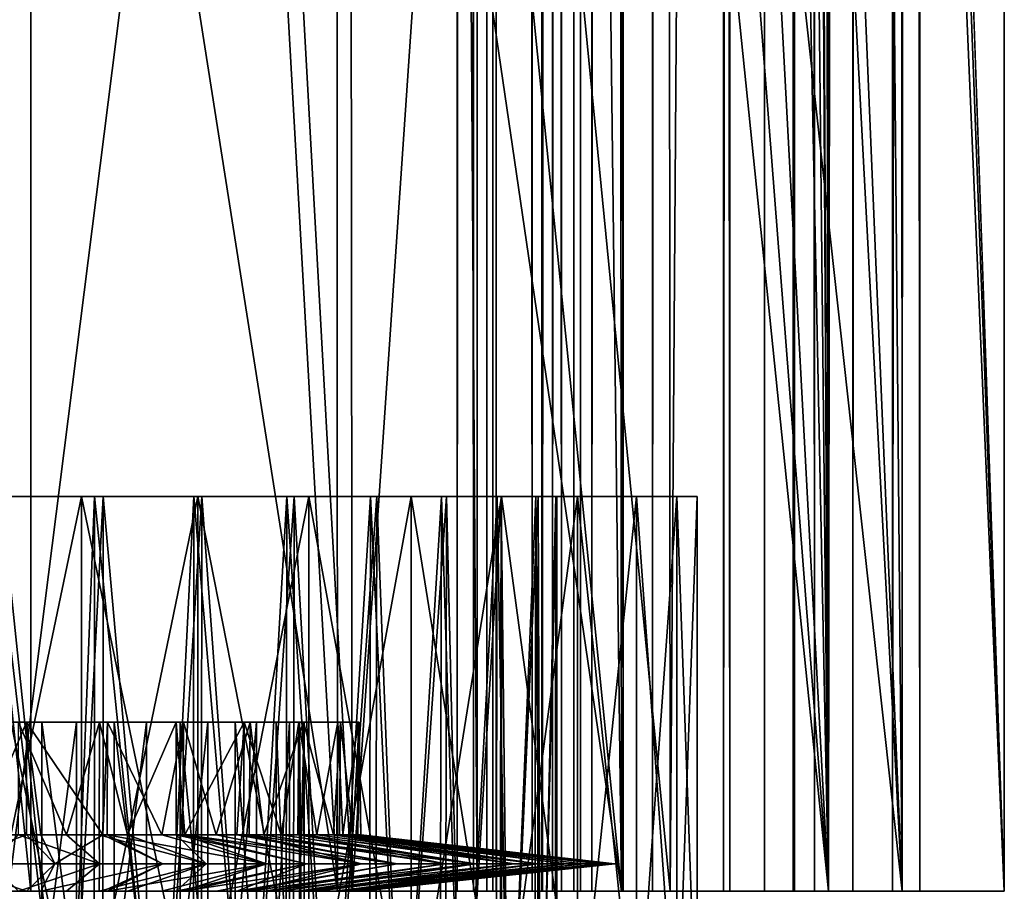
# Model space of a CAD drawing. Extents: x -261 to 79, y -1210 to 797.
# Drawn here: x -116 to -99, y -1200 to -1184 of the extents above; entities that cross this region are included whole.
import ezdxf

# ---------------------------------------------------------------- set-up
doc = ezdxf.new("R2010")
doc.units = 0
doc.header["$MEASUREMENT"] = 0

msp = doc.modelspace()

# ---------------------------------------------------------------- linework, layer by layer
for points in [[(-107.864624, -1199.740967, -1.736103), (-107.864624, 794.258911, -1.736103), (-121.347557, 794.258911, -14.186799)], [(-107.864624, -1199.740967, -1.736103), (-121.347557, 794.258911, -14.186799), (-121.347557, -1199.740967, -14.186799)], [(-120.48671, -1199.740967, -15.415194), (-120.48671, 794.258911, -15.415194), (-106.708534, 794.258911, -2.691854)], [(-120.48671, -1199.740967, -15.415194), (-106.708534, 794.258911, -2.691854), (-106.708534, -1199.740967, -2.691854)], [(-107.933159, -1199.740967, 3.649037), (-107.933159, 794.258911, 3.649037), (-108.219276, 794.258911, 1.762116)], [(-107.933159, -1199.740967, 3.649037), (-108.219276, 794.258911, 1.762116), (-108.219276, -1199.740967, 1.762116)], [(-108.219276, -1199.740967, 1.762116), (-108.219276, 794.258911, 1.762116), (-107.697601, 794.258911, -0.07369)], [(-108.219276, -1199.740967, 1.762116), (-107.697601, 794.258911, -0.07369), (-107.697601, -1199.740967, -0.07369)], [(-106.890717, -1199.740967, 5.247675), (-106.890717, 794.258911, 5.247675), (-107.933159, 794.258911, 3.649037)], [(-106.890717, -1199.740967, 5.247675), (-107.933159, 794.258911, 3.649037), (-107.933159, -1199.740967, 3.649037)], [(-107.586395, -1199.740967, -1.219374), (-107.586395, 794.258911, -1.219374), (-107.864624, 794.258911, -1.736103)], [(-107.586395, -1199.740967, -1.219374), (-107.864624, 794.258911, -1.736103), (-107.864624, -1199.740967, -1.736103)], [(-107.697601, -1199.740967, -0.07369), (-107.697601, 794.258911, -0.07369), (-107.527733, 794.258911, -0.635441)], [(-107.697601, -1199.740967, -0.07369), (-107.527733, 794.258911, -0.635441), (-107.527733, -1199.740967, -0.635441)], [(-107.527733, -1199.740967, -0.635441), (-107.527733, 794.258911, -0.635441), (-107.586395, 794.258911, -1.219374)], [(-107.527733, -1199.740967, -0.635441), (-107.586395, 794.258911, -1.219374), (-107.586395, -1199.740967, -1.219374)], [(-105.279449, -1199.740967, 6.270486), (-105.279449, 794.258911, 6.270486), (-106.890717, 794.258911, 5.247675)], [(-105.279449, -1199.740967, 6.270486), (-106.890717, 794.258911, 5.247675), (-106.890717, -1199.740967, 5.247675)], [(-106.374489, -1199.740967, 0.632971), (-106.374489, 794.258911, 0.632971), (-106.722275, 794.258911, 1.856842)], [(-106.374489, -1199.740967, 0.632971), (-106.722275, 794.258911, 1.856842), (-106.722275, -1199.740967, 1.856842)], [(-106.722275, -1199.740967, 1.856842), (-106.722275, 794.258911, 1.856842), (-106.531525, 794.258911, 3.114789)], [(-106.722275, -1199.740967, 1.856842), (-106.531525, 794.258911, 3.114789), (-106.531525, -1199.740967, 3.114789)], [(-106.708534, -1199.740967, -2.691854), (-106.708534, 794.258911, -2.691854), (-106.152084, 794.258911, -1.658395)], [(-106.708534, -1199.740967, -2.691854), (-106.152084, 794.258911, -1.658395), (-106.152084, -1199.740967, -1.658395)], [(-106.531525, -1199.740967, 3.114789), (-106.531525, 794.258911, 3.114789), (-105.836563, 794.258911, 4.180547)], [(-106.531525, -1199.740967, 3.114789), (-105.836563, 794.258911, 4.180547), (-105.836563, -1199.740967, 4.180547)], [(-106.034744, -1199.740967, -0.49053), (-106.034744, 794.258911, -0.49053), (-106.374489, 794.258911, 0.632971)], [(-106.034744, -1199.740967, -0.49053), (-106.374489, 794.258911, 0.632971), (-106.374489, -1199.740967, 0.632971)], [(-106.152084, -1199.740967, -1.658395), (-106.152084, 794.258911, -1.658395), (-106.034744, 794.258911, -0.49053)], [(-106.152084, -1199.740967, -1.658395), (-106.034744, 794.258911, -0.49053), (-106.034744, -1199.740967, -0.49053)], [(-105.836563, -1199.740967, 4.180547), (-105.836563, 794.258911, 4.180547), (-104.76239, 794.258911, 4.862422)], [(-105.836563, -1199.740967, 4.180547), (-104.76239, 794.258911, 4.862422), (-104.76239, -1199.740967, 4.862422)], [(-103.389168, -1199.740967, 6.533499), (-103.389168, 794.258911, 6.533499), (-105.279449, 794.258911, 6.270486)], [(-103.389168, -1199.740967, 6.533499), (-105.279449, 794.258911, 6.270486), (-105.279449, -1199.740967, 6.270486)], [(-104.76239, -1199.740967, 4.862422), (-104.76239, 794.258911, 4.862422), (-103.502197, 794.258911, 5.037764)], [(-104.76239, -1199.740967, 4.862422), (-103.502197, 794.258911, 5.037764), (-103.502197, -1199.740967, 5.037764)], [(-103.502197, -1199.740967, 5.037764), (-103.502197, 794.258911, 5.037764), (-102.270226, 794.258911, 5.202905)], [(-103.502197, -1199.740967, 5.037764), (-102.270226, 794.258911, 5.202905), (-102.270226, -1199.740967, 5.202905)], [(-102.773186, -1199.740967, 6.61607), (-102.773186, 794.258911, 6.61607), (-103.389168, 794.258911, 6.533499)], [(-102.773186, -1199.740967, 6.61607), (-103.389168, 794.258911, 6.533499), (-103.389168, -1199.740967, 6.533499)], [(-102.243538, -1199.740967, 6.941238), (-102.243538, 794.258911, 6.941238), (-102.773186, 794.258911, 6.61607)], [(-102.243538, -1199.740967, 6.941238), (-102.773186, 794.258911, 6.61607), (-102.773186, -1199.740967, 6.61607)], [(-102.270226, -1199.740967, 5.202905), (-102.270226, 794.258911, 5.202905), (-101.210938, 794.258911, 5.853242)], [(-102.270226, -1199.740967, 5.202905), (-101.210938, 794.258911, 5.853242), (-101.210938, -1199.740967, 5.853242)], [(-101.891167, -1199.740967, 7.453182), (-101.891167, 794.258911, 7.453182), (-102.243538, 794.258911, 6.941238)], [(-101.891167, -1199.740967, 7.453182), (-102.243538, 794.258911, 6.941238), (-102.243538, -1199.740967, 6.941238)], [(-101.891167, -1199.740967, 7.453182), (-100.022087, -1199.740967, 19.342215), (-101.891167, 794.258911, 7.453182)], [(-101.891167, 794.258911, 7.453182), (-100.022087, -1199.740967, 19.342215), (-100.022087, 794.258911, 19.342215)], [(-101.834877, 748.113892, 24.867245), (-101.638962, 794.258911, 24.537762), (-101.638962, -1199.740967, 24.537762)], [(-101.638962, -1199.740967, 24.537762), (-101.638962, 794.258911, 24.537762), (-100.022087, 794.258911, 19.342215)], [(-101.638962, -1199.740967, 24.537762), (-100.022087, 794.258911, 19.342215), (-100.022087, -1199.740967, 19.342215)], [(-101.210938, -1199.740967, 5.853242), (-101.210938, 794.258911, 5.853242), (-100.506187, 794.258911, 6.87713)], [(-101.210938, -1199.740967, 5.853242), (-100.506187, 794.258911, 6.87713), (-100.506187, -1199.740967, 6.87713)], [(-98.527168, -1199.740967, 19.465517), (-100.506187, -1199.740967, 6.87713), (-98.527168, 794.258911, 19.465517)], [(-98.527168, 794.258911, 19.465517), (-100.506187, -1199.740967, 6.87713), (-100.506187, 794.258911, 6.87713)], [(-98.527168, -1199.740967, 19.465517), (-98.527168, 794.258911, 19.465517), (-100.1483, -1152.954712, 24.942995)], [(-101.638962, -1199.740967, 24.537762), (-102.09481, 746.358521, 25.259506), (-101.834877, 748.113892, 24.867245)], [(-101.638962, -1199.740967, 24.537762), (-102.296486, 744.996521, 25.563864), (-102.09481, 746.358521, 25.259506)], [(-103.408546, 742.324036, 26.914845), (-102.296486, 744.996521, 25.563864), (-101.638962, -1199.740967, 24.537762)], [(-104.67897, 741.188721, 27.916752), (-103.408546, 742.324036, 26.914845), (-101.638962, -1199.740967, 24.537762)], [(-101.868103, -1153.114868, 24.920919), (-104.67897, 741.188721, 27.916752), (-101.638962, -1199.740967, 24.537762)], [(-100.1483, -1152.954712, 24.942995), (-100.150528, -1156.555908, 24.947138), (-98.527168, -1199.740967, 19.465517)], [(-101.868103, -1153.114868, 24.920919), (-101.638962, -1199.740967, 24.537762), (-101.884605, -1156.557373, 24.947351)], [(-101.884605, -1156.557373, 24.947351), (-101.638962, -1199.740967, 24.537762), (-102.084084, -1157.605713, 25.238947)], [(-98.527168, -1199.740967, 19.465517), (-100.150528, -1156.555908, 24.947138), (-100.327301, -1157.602295, 25.247652)], [(-101.638962, -1199.740967, 24.537762), (-102.458191, -1159.571655, 25.785818), (-102.084084, -1157.605713, 25.238947)], [(-100.338066, -1199.740967, 25.284531), (-100.346199, -1157.714233, 25.279781), (-100.692574, -1159.764648, 25.868605)], [(-100.338066, -1199.740967, 25.284531), (-100.327301, -1157.602295, 25.247652), (-100.346199, -1157.714233, 25.279781)], [(-98.527168, -1199.740967, 19.465517), (-100.327301, -1157.602295, 25.247652), (-100.338066, -1199.740967, 25.284531)], [(-101.638962, -1199.740967, 24.537762), (-103.655052, -1162.040894, 27.167606), (-102.458191, -1159.571655, 25.785818)], [(-100.692574, -1159.764648, 25.868605), (-101.89666, -1162.456177, 27.479704), (-100.338066, -1199.740967, 25.284531)], [(-104.508194, -1162.813843, 27.852394), (-103.655052, -1162.040894, 27.167606), (-101.638962, -1199.740967, 24.537762)], [(-101.89666, -1162.456177, 27.479704), (-102.28994, -1162.818848, 27.84247), (-100.338066, -1199.740967, 25.284531)], [(-104.508194, -1162.813843, 27.852394), (-101.638962, -1199.740967, 24.537762), (-105.338165, -1163.565674, 28.518579)], [(-100.338066, -1199.740967, 25.284531), (-102.28994, -1162.818848, 27.84247), (-104.19754, -1164.578003, 29.602051)], [(-105.338165, -1163.565674, 28.518579), (-105.310081, -1199.740967, 28.554092), (-105.745735, -1163.934814, 28.845718)], [(-105.338165, -1163.565674, 28.518579), (-101.638962, -1199.740967, 24.537762), (-105.310081, -1199.740967, 28.554092)], [(-105.310081, -1199.740967, 28.554092), (-108.787483, -1165.057861, 30.256924), (-105.745735, -1163.934814, 28.845718)], [(-119.499771, -1164.106812, 29.036303), (-115.775009, -1199.740967, 30.37253), (-126.307785, -1199.740967, 24.549887)], [(-115.775009, -1165.136108, 30.37253), (-115.775009, -1199.740967, 30.37253), (-119.499771, -1164.106812, 29.036303)], [(-104.449715, -1199.740967, 29.78282), (-104.469246, -1164.671387, 29.746349), (-107.766129, -1165.804932, 31.497311)], [(-104.449715, -1199.740967, 29.78282), (-104.19754, -1164.578003, 29.602051), (-104.469246, -1164.671387, 29.746349)], [(-100.338066, -1199.740967, 25.284531), (-104.19754, -1164.578003, 29.602051), (-104.449715, -1199.740967, 29.78282)], [(-105.310081, -1199.740967, 28.554092), (-110.359314, -1165.220093, 30.507944), (-108.787483, -1165.057861, 30.256924)], [(-110.33979, -1199.740967, 30.630146), (-115.775009, -1199.740967, 30.37253), (-115.775009, -1165.136108, 30.37253)], [(-115.775009, -1165.136108, 30.37253), (-112.268959, -1165.417114, 30.812914), (-110.33979, -1199.740967, 30.630146)], [(-110.33979, -1199.740967, 30.630146), (-112.268959, -1165.417114, 30.812914), (-110.359314, -1165.220093, 30.507944)], [(-110.33979, -1199.740967, 30.630146), (-110.359314, -1165.220093, 30.507944), (-105.310081, -1199.740967, 28.554092)], [(-110.082993, -1199.740967, 32.108002), (-107.766129, -1165.804932, 31.497311), (-110.113289, -1166.023315, 31.951342)], [(-104.449715, -1199.740967, 29.78282), (-107.766129, -1165.804932, 31.497311), (-110.082993, -1199.740967, 32.108002)], [(-116.170441, -1165.968384, 31.819469), (-116.170441, -1199.740967, 31.819469), (-111.937302, -1166.192871, 32.304176)], [(-110.082993, -1199.740967, 32.108002), (-110.113289, -1166.023315, 31.951342), (-111.937302, -1166.192871, 32.304176)], [(-111.937302, -1166.192871, 32.304176), (-116.170441, -1199.740967, 31.819469), (-110.082993, -1199.740967, 32.108002)], [(-116.96711, -1192.741089, 25.354116), (-116.96711, -1202.741089, 25.354116), (-114.875374, -1202.741089, 25.354116)], [(-116.96711, -1192.741089, 25.354116), (-114.875374, -1202.741089, 25.354116), (-114.875374, -1192.741089, 25.354116)], [(-114.875374, -1192.741089, 1.445444), (-114.875374, -1202.741089, 1.445444), (-116.96711, -1202.741089, 1.445444)], [(-114.875374, -1192.741089, 1.445444), (-116.96711, -1202.741089, 1.445444), (-116.96711, -1192.741089, 1.445444)], [(-116.44854, -1192.741089, 22.885136), (-116.96711, -1192.741089, 25.354116), (-114.64389, -1192.741089, 22.813513)], [(-114.64389, -1192.741089, 22.813513), (-116.96711, -1192.741089, 25.354116), (-114.875374, -1192.741089, 25.354116)], [(-116.297974, -1192.741089, 3.907253), (-114.875374, -1192.741089, 1.445444), (-116.96711, -1192.741089, 1.445444)], [(-114.64389, -1192.741089, 22.813513), (-115.093262, -1204.276978, 22.863628), (-116.44854, -1192.741089, 22.885136)], [(-115.093262, -1204.276978, 22.863628), (-116.44854, -1204.276978, 22.86363), (-116.44854, -1192.741089, 22.885136)], [(-114.494698, -1192.741089, 4.007497), (-114.875374, -1192.741089, 1.445444), (-116.297974, -1192.741089, 3.907253)], [(-116.297974, -1192.741089, 3.907253), (-116.297974, -1204.276978, 3.93593), (-115.093262, -1204.276978, 3.93593)], [(-116.297974, -1192.741089, 3.907253), (-115.093262, -1204.276978, 3.93593), (-114.494698, -1192.741089, 4.007497)], [(-115.093262, -1204.276978, 3.93593), (-114.500504, -1204.276978, 4.040449), (-114.494698, -1192.741089, 4.007497)], [(-114.64389, -1192.741089, 22.813513), (-114.648872, -1204.276978, 22.785271), (-115.093262, -1204.276978, 22.863628)], [(-114.875374, -1192.741089, 25.354116), (-114.875374, -1202.741089, 25.354116), (-112.815414, -1202.741089, 24.990889)], [(-114.875374, -1192.741089, 25.354116), (-112.815414, -1202.741089, 24.990889), (-112.815414, -1192.741089, 24.990889)], [(-112.815414, -1192.741089, 1.80867), (-112.815414, -1202.741089, 1.80867), (-114.875374, -1202.741089, 1.445444)], [(-112.815414, -1192.741089, 1.80867), (-114.875374, -1202.741089, 1.445444), (-114.875374, -1192.741089, 1.445444)], [(-114.64389, -1192.741089, 22.813513), (-114.875374, -1192.741089, 25.354116), (-112.885414, -1192.741089, 22.401655)], [(-112.885414, -1192.741089, 22.401655), (-114.875374, -1192.741089, 25.354116), (-112.815414, -1192.741089, 24.990889)], [(-114.494698, -1192.741089, 4.007497), (-112.815414, -1192.741089, 1.80867), (-114.875374, -1192.741089, 1.445444)], [(-113.462463, -1204.276978, 22.576075), (-114.648872, -1204.276978, 22.785271), (-114.64389, -1192.741089, 22.813513)], [(-112.885414, -1192.741089, 22.401655), (-113.462463, -1204.276978, 22.576075), (-114.64389, -1192.741089, 22.813513)], [(-114.494698, -1192.741089, 4.007497), (-114.500504, -1204.276978, 4.040449), (-113.462463, -1204.276978, 4.223485)], [(-112.742973, -1192.741089, 4.447204), (-112.815414, -1192.741089, 1.80867), (-114.494698, -1192.741089, 4.007497)], [(-114.494698, -1192.741089, 4.007497), (-113.462463, -1204.276978, 4.223485), (-112.742973, -1192.741089, 4.447204)], [(-113.462463, -1204.276978, 4.223485), (-112.755234, -1204.276978, 4.480894), (-112.742973, -1192.741089, 4.447204)], [(-112.885414, -1192.741089, 22.401655), (-112.896858, -1204.276978, 22.370213), (-113.462463, -1204.276978, 22.576075)], [(-111.906372, -1204.276978, 22.009703), (-112.896858, -1204.276978, 22.370213), (-112.885414, -1192.741089, 22.401655)], [(-112.885414, -1192.741089, 22.401655), (-112.815414, -1192.741089, 24.990889), (-111.236664, -1192.741089, 21.664444)], [(-111.236664, -1192.741089, 21.664444), (-111.906372, -1204.276978, 22.009703), (-112.885414, -1192.741089, 22.401655)], [(-112.815414, -1192.741089, 24.990889), (-112.815414, -1202.741089, 24.990889), (-110.849823, -1202.741089, 24.275473)], [(-112.815414, -1192.741089, 24.990889), (-110.849823, -1202.741089, 24.275473), (-110.849823, -1192.741089, 24.275473)], [(-110.849823, -1192.741089, 2.524086), (-110.849823, -1202.741089, 2.524086), (-112.815414, -1202.741089, 1.80867)], [(-110.849823, -1192.741089, 2.524086), (-112.815414, -1202.741089, 1.80867), (-112.815414, -1192.741089, 1.80867)], [(-111.236664, -1192.741089, 21.664444), (-112.815414, -1192.741089, 24.990889), (-110.849823, -1192.741089, 24.275473)], [(-112.742973, -1192.741089, 4.447204), (-110.849823, -1192.741089, 2.524086), (-112.815414, -1192.741089, 1.80867)], [(-112.742973, -1192.741089, 4.447204), (-112.755234, -1204.276978, 4.480894), (-111.906372, -1204.276978, 4.789856)], [(-111.106125, -1192.741089, 5.21048), (-110.849823, -1192.741089, 2.524086), (-112.742973, -1192.741089, 4.447204)], [(-112.742973, -1192.741089, 4.447204), (-111.906372, -1204.276978, 4.789856), (-111.106125, -1192.741089, 5.21048)], [(-111.906372, -1204.276978, 4.789856), (-111.124046, -1204.276978, 5.241529), (-111.106125, -1192.741089, 5.21048)], [(-111.236664, -1192.741089, 21.664444), (-111.254585, -1204.276978, 21.633396), (-111.906372, -1204.276978, 22.009703)], [(-110.472267, -1204.276978, 21.181725), (-111.254585, -1204.276978, 21.633396), (-111.236664, -1192.741089, 21.664444)], [(-111.236664, -1192.741089, 21.664444), (-109.038322, -1192.741089, 23.229605), (-109.757217, -1192.741089, 20.628529)], [(-111.236664, -1192.741089, 21.664444), (-110.849823, -1192.741089, 24.275473), (-109.038322, -1192.741089, 23.229605)], [(-109.757217, -1192.741089, 20.628529), (-110.472267, -1204.276978, 21.181725), (-111.236664, -1192.741089, 21.664444)], [(-111.106125, -1192.741089, 5.21048), (-111.124046, -1204.276978, 5.241529), (-110.472267, -1204.276978, 5.617835)], [(-109.643303, -1192.741089, 6.269739), (-107.435959, -1192.741089, 4.914498), (-111.106125, -1192.741089, 5.21048)], [(-107.435959, -1192.741089, 4.914498), (-109.038322, -1192.741089, 3.569955), (-111.106125, -1192.741089, 5.21048)], [(-111.106125, -1192.741089, 5.21048), (-109.038322, -1192.741089, 3.569955), (-110.849823, -1192.741089, 2.524086)], [(-111.106125, -1192.741089, 5.21048), (-110.472267, -1204.276978, 5.617835), (-109.643303, -1192.741089, 6.269739)], [(-110.849823, -1192.741089, 24.275473), (-110.849823, -1202.741089, 24.275473), (-109.038322, -1202.741089, 23.229605)], [(-110.849823, -1192.741089, 24.275473), (-109.038322, -1202.741089, 23.229605), (-109.038322, -1192.741089, 23.229605)], [(-109.038322, -1192.741089, 3.569955), (-109.038322, -1202.741089, 3.569955), (-110.849823, -1202.741089, 2.524086)], [(-109.038322, -1192.741089, 3.569955), (-110.849823, -1202.741089, 2.524086), (-110.849823, -1192.741089, 2.524086)], [(-110.472267, -1204.276978, 5.617835), (-109.66481, -1204.276978, 6.295371), (-109.643303, -1192.741089, 6.269739)], [(-109.757217, -1192.741089, 20.628529), (-109.780266, -1204.276978, 20.601065), (-110.472267, -1204.276978, 21.181725)], [(-109.203728, -1204.276978, 20.117294), (-109.780266, -1204.276978, 20.601065), (-109.757217, -1192.741089, 20.628529)], [(-109.757217, -1192.741089, 20.628529), (-109.038322, -1192.741089, 23.229605), (-107.435959, -1192.741089, 21.885061)], [(-109.757217, -1192.741089, 20.628529), (-107.435959, -1192.741089, 21.885061), (-108.500565, -1192.741089, 19.331347)], [(-108.500565, -1192.741089, 19.331347), (-109.203728, -1204.276978, 20.117294), (-109.757217, -1192.741089, 20.628529)], [(-109.643303, -1192.741089, 6.269739), (-109.66481, -1204.276978, 6.295371), (-109.203728, -1204.276978, 6.682265)], [(-108.407387, -1192.741089, 7.586695), (-106.091415, -1192.741089, 6.516862), (-109.643303, -1192.741089, 6.269739)], [(-109.643303, -1192.741089, 6.269739), (-106.091415, -1192.741089, 6.516862), (-107.435959, -1192.741089, 4.914498)], [(-109.643303, -1192.741089, 6.269739), (-109.203728, -1204.276978, 6.682265), (-108.407387, -1192.741089, 7.586695)], [(-109.203728, -1204.276978, 6.682265), (-108.429352, -1204.276978, 7.605129), (-108.407387, -1192.741089, 7.586695)], [(-108.500565, -1192.741089, 19.331347), (-108.526192, -1204.276978, 19.309839), (-109.203728, -1204.276978, 20.117294)], [(-109.038322, -1192.741089, 23.229605), (-109.038322, -1202.741089, 23.229605), (-107.435959, -1202.741089, 21.885061)], [(-109.038322, -1192.741089, 23.229605), (-107.435959, -1202.741089, 21.885061), (-107.435959, -1192.741089, 21.885061)], [(-107.435959, -1192.741089, 4.914498), (-107.435959, -1202.741089, 4.914498), (-109.038322, -1202.741089, 3.569955)], [(-107.435959, -1192.741089, 4.914498), (-109.038322, -1202.741089, 3.569955), (-109.038322, -1192.741089, 3.569955)], [(-108.139297, -1204.276978, 18.848755), (-108.526192, -1204.276978, 19.309839), (-108.500565, -1192.741089, 19.331347)], [(-108.500565, -1192.741089, 19.331347), (-107.435959, -1192.741089, 21.885061), (-106.091415, -1192.741089, 20.282698)], [(-108.500565, -1192.741089, 19.331347), (-106.091415, -1192.741089, 20.282698), (-107.512108, -1192.741089, 17.819782)], [(-107.512108, -1192.741089, 17.819782), (-108.139297, -1204.276978, 18.848755), (-108.500565, -1192.741089, 19.331347)], [(-108.407387, -1192.741089, 7.586695), (-108.429352, -1204.276978, 7.605129), (-108.139297, -1204.276978, 7.950804)], [(-107.443039, -1192.741089, 9.113752), (-105.045547, -1192.741089, 8.328361), (-108.407387, -1192.741089, 7.586695)], [(-108.407387, -1192.741089, 7.586695), (-105.045547, -1192.741089, 8.328361), (-106.091415, -1192.741089, 6.516862)], [(-108.407387, -1192.741089, 7.586695), (-108.139297, -1204.276978, 7.950804), (-107.443039, -1192.741089, 9.113752)], [(-108.139297, -1204.276978, 7.950804), (-107.461662, -1204.276978, 9.124505), (-107.443039, -1192.741089, 9.113752)], [(-107.512108, -1192.741089, 17.819782), (-107.536942, -1204.276978, 17.805443), (-108.139297, -1204.276978, 18.848755)], [(-107.311317, -1204.276978, 17.414654), (-107.536942, -1204.276978, 17.805443), (-107.512108, -1192.741089, 17.819782)], [(-107.512108, -1192.741089, 17.819782), (-106.091415, -1192.741089, 20.282698), (-105.045547, -1192.741089, 18.471199)], [(-107.512108, -1192.741089, 17.819782), (-105.045547, -1192.741089, 18.471199), (-106.827576, -1192.741089, 16.148468)], [(-106.827576, -1192.741089, 16.148468), (-107.311317, -1204.276978, 17.414654), (-107.512108, -1192.741089, 17.819782)], [(-107.443039, -1192.741089, 9.113752), (-107.461662, -1204.276978, 9.124505), (-107.311317, -1204.276978, 9.384906)], [(-106.78511, -1192.741089, 10.795717), (-104.330132, -1192.741089, 10.293951), (-107.443039, -1192.741089, 9.113752)], [(-107.443039, -1192.741089, 9.113752), (-104.330132, -1192.741089, 10.293951), (-105.045547, -1192.741089, 8.328361)], [(-107.443039, -1192.741089, 9.113752), (-107.311317, -1204.276978, 9.384906), (-106.78511, -1192.741089, 10.795717)], [(-107.435959, -1192.741089, 21.885061), (-107.435959, -1202.741089, 21.885061), (-106.091415, -1202.741089, 20.282698)], [(-107.435959, -1192.741089, 21.885061), (-106.091415, -1202.741089, 20.282698), (-106.091415, -1192.741089, 20.282698)], [(-106.091415, -1192.741089, 6.516862), (-106.091415, -1202.741089, 6.516862), (-107.435959, -1202.741089, 4.914498)], [(-106.091415, -1192.741089, 6.516862), (-107.435959, -1202.741089, 4.914498), (-107.435959, -1192.741089, 4.914498)], [(-107.311317, -1204.276978, 9.384906), (-106.796341, -1204.276978, 10.799803), (-106.78511, -1192.741089, 10.795717)], [(-106.827576, -1192.741089, 16.148468), (-106.847786, -1204.276978, 16.141111), (-107.311317, -1204.276978, 17.414654)], [(-106.744949, -1204.276978, 15.858561), (-106.847786, -1204.276978, 16.141111), (-106.827576, -1192.741089, 16.148468)], [(-106.827576, -1192.741089, 16.148468), (-105.045547, -1192.741089, 18.471199), (-104.330132, -1192.741089, 16.505608)], [(-106.827576, -1192.741089, 16.148468), (-104.330132, -1192.741089, 16.505608), (-106.471718, -1192.741089, 14.377808)], [(-106.471718, -1192.741089, 14.377808), (-106.744949, -1204.276978, 15.858561), (-106.827576, -1192.741089, 16.148468)], [(-106.78511, -1192.741089, 10.795717), (-106.796341, -1204.276978, 10.799803), (-106.744949, -1204.276978, 10.940999)], [(-106.45739, -1192.741089, 12.5718), (-103.966904, -1192.741089, 12.353911), (-106.78511, -1192.741089, 10.795717)], [(-106.78511, -1192.741089, 10.795717), (-103.966904, -1192.741089, 12.353911), (-104.330132, -1192.741089, 10.293951)], [(-106.78511, -1192.741089, 10.795717), (-106.744949, -1204.276978, 10.940999), (-106.45739, -1192.741089, 12.5718)], [(-106.744949, -1204.276978, 10.940999), (-106.45739, -1204.276978, 12.5718), (-106.45739, -1192.741089, 12.5718)], [(-106.471718, -1192.741089, 14.377808), (-106.483482, -1204.276978, 14.375734), (-106.744949, -1204.276978, 15.858561)], [(-106.45739, -1204.276978, 14.227759), (-106.483482, -1204.276978, 14.375734), (-106.471718, -1192.741089, 14.377808)], [(-106.471718, -1192.741089, 14.377808), (-104.330132, -1192.741089, 16.505608), (-103.966904, -1192.741089, 14.445649)], [(-106.471718, -1192.741089, 14.377808), (-103.966904, -1192.741089, 14.445649), (-106.45739, -1192.741089, 12.5718)], [(-106.45739, -1192.741089, 12.5718), (-106.45739, -1204.276978, 14.227759), (-106.471718, -1192.741089, 14.377808)], [(-106.45739, -1192.741089, 12.5718), (-103.966904, -1192.741089, 14.445649), (-103.966904, -1192.741089, 12.353911)], [(-106.45739, -1192.741089, 12.5718), (-106.45739, -1204.276978, 12.5718), (-106.45739, -1204.276978, 14.227759)], [(-106.091415, -1192.741089, 20.282698), (-106.091415, -1202.741089, 20.282698), (-105.045547, -1202.741089, 18.471199)], [(-106.091415, -1192.741089, 20.282698), (-105.045547, -1202.741089, 18.471199), (-105.045547, -1192.741089, 18.471199)], [(-105.045547, -1192.741089, 8.328361), (-105.045547, -1202.741089, 8.328361), (-106.091415, -1202.741089, 6.516862)], [(-105.045547, -1192.741089, 8.328361), (-106.091415, -1202.741089, 6.516862), (-106.091415, -1192.741089, 6.516862)], [(-105.045547, -1192.741089, 18.471199), (-105.045547, -1202.741089, 18.471199), (-104.330132, -1202.741089, 16.505608)], [(-105.045547, -1192.741089, 18.471199), (-104.330132, -1202.741089, 16.505608), (-104.330132, -1192.741089, 16.505608)], [(-104.330132, -1192.741089, 10.293951), (-104.330132, -1202.741089, 10.293951), (-105.045547, -1202.741089, 8.328361)], [(-104.330132, -1192.741089, 10.293951), (-105.045547, -1202.741089, 8.328361), (-105.045547, -1192.741089, 8.328361)], [(-104.330132, -1192.741089, 16.505608), (-104.330132, -1202.741089, 16.505608), (-103.966904, -1202.741089, 14.445649)], [(-104.330132, -1192.741089, 16.505608), (-103.966904, -1202.741089, 14.445649), (-103.966904, -1192.741089, 14.445649)], [(-103.966904, -1192.741089, 12.353911), (-103.966904, -1202.741089, 12.353911), (-104.330132, -1202.741089, 10.293951)], [(-103.966904, -1192.741089, 12.353911), (-104.330132, -1202.741089, 10.293951), (-104.330132, -1192.741089, 10.293951)], [(-103.966904, -1192.741089, 14.445649), (-103.966904, -1202.741089, 14.445649), (-103.966904, -1202.741089, 12.353911)], [(-103.966904, -1192.741089, 14.445649), (-103.966904, -1202.741089, 12.353911), (-103.966904, -1192.741089, 12.353911)], [(-117.287788, -1196.741089, 19.242086), (-116.700638, -1198.741089, 19.348944), (-115.849922, -1196.741089, 19.399355)], [(-116.264305, -1196.741089, 18.387997), (-117.287788, -1196.741089, 19.242086), (-115.849922, -1196.741089, 19.399355)], [(-115.578178, -1196.741089, 8.411563), (-115.992561, -1196.741089, 7.400204), (-116.880913, -1196.741089, 8.492741)], [(-115.578178, -1206.741089, 8.411563), (-115.578178, -1196.741089, 8.411563), (-116.880913, -1196.741089, 8.492741)], [(-115.578178, -1206.741089, 8.411563), (-116.880913, -1196.741089, 8.492741), (-116.880913, -1206.741089, 8.492741)], [(-115.849922, -1196.741089, 19.399355), (-116.700638, -1198.741089, 19.348944), (-115.849236, -1198.741089, 19.381199)], [(-116.264305, -1196.741089, 18.387997), (-115.849922, -1196.741089, 19.399355), (-114.961571, -1196.741089, 18.306818)], [(-116.264305, -1206.741089, 18.387997), (-116.264305, -1196.741089, 18.387997), (-114.961571, -1196.741089, 18.306818)], [(-116.264305, -1206.741089, 18.387997), (-114.961571, -1196.741089, 18.306818), (-114.961571, -1206.741089, 18.306818)], [(-115.993248, -1198.741089, 7.418361), (-115.992561, -1196.741089, 7.400204), (-115.141853, -1198.741089, 7.450616)], [(-115.141853, -1198.741089, 7.450616), (-115.992561, -1196.741089, 7.400204), (-114.554695, -1196.741089, 7.557473)], [(-115.578178, -1196.741089, 8.411563), (-114.554695, -1196.741089, 7.557473), (-115.992561, -1196.741089, 7.400204)], [(-114.498917, -1198.741089, 19.228758), (-114.416206, -1196.741089, 19.207951), (-115.849922, -1196.741089, 19.399355)], [(-114.498917, -1198.741089, 19.228758), (-115.849922, -1196.741089, 19.399355), (-115.594208, -1198.741089, 19.39086)], [(-115.849922, -1196.741089, 19.399355), (-115.849236, -1198.741089, 19.381199), (-115.594208, -1198.741089, 19.39086)], [(-114.961571, -1196.741089, 18.306818), (-115.849922, -1196.741089, 19.399355), (-114.416206, -1196.741089, 19.207951)], [(-114.29882, -1196.741089, 8.670324), (-114.554695, -1196.741089, 7.557473), (-115.578178, -1196.741089, 8.411563)], [(-114.29882, -1206.741089, 8.670324), (-114.29882, -1196.741089, 8.670324), (-115.578178, -1196.741089, 8.411563)], [(-114.29882, -1206.741089, 8.670324), (-115.578178, -1196.741089, 8.411563), (-115.578178, -1206.741089, 8.411563)], [(-115.141853, -1198.741089, 7.450616), (-114.554695, -1196.741089, 7.557473), (-114.560318, -1198.741089, 7.582288)], [(-114.961571, -1196.741089, 18.306818), (-114.416206, -1196.741089, 19.207951), (-113.724236, -1196.741089, 17.891235)], [(-114.961571, -1206.741089, 18.306818), (-114.961571, -1196.741089, 18.306818), (-113.724236, -1196.741089, 17.891235)], [(-114.961571, -1206.741089, 18.306818), (-113.724236, -1196.741089, 17.891235), (-113.724236, -1206.741089, 17.891235)], [(-114.560318, -1198.741089, 7.582288), (-114.554695, -1196.741089, 7.557473), (-114.061966, -1198.741089, 7.695125)], [(-114.061966, -1198.741089, 7.695125), (-114.554695, -1196.741089, 7.557473), (-113.196251, -1196.741089, 8.054276)], [(-114.29882, -1196.741089, 8.670324), (-113.196251, -1196.741089, 8.054276), (-114.554695, -1196.741089, 7.557473)], [(-114.418571, -1198.741089, 19.201082), (-114.416206, -1196.741089, 19.207951), (-114.498917, -1198.741089, 19.228758)], [(-113.452065, -1198.741089, 18.868158), (-114.416206, -1196.741089, 19.207951), (-114.418571, -1198.741089, 19.201082)], [(-113.452065, -1198.741089, 18.868158), (-113.069954, -1196.741089, 18.678997), (-114.416206, -1196.741089, 19.207951)], [(-113.724236, -1196.741089, 17.891235), (-114.416206, -1196.741089, 19.207951), (-113.069954, -1196.741089, 18.678997)], [(-113.130028, -1196.741089, 9.25139), (-113.196251, -1196.741089, 8.054276), (-114.29882, -1196.741089, 8.670324)], [(-113.130028, -1206.741089, 9.25139), (-113.130028, -1196.741089, 9.25139), (-114.29882, -1196.741089, 8.670324)], [(-113.130028, -1206.741089, 9.25139), (-114.29882, -1196.741089, 8.670324), (-114.29882, -1206.741089, 8.670324)], [(-114.061966, -1198.741089, 7.695125), (-113.196251, -1196.741089, 8.054276), (-113.20153, -1198.741089, 8.066507)], [(-113.724236, -1196.741089, 17.891235), (-113.069954, -1196.741089, 18.678997), (-112.636627, -1196.741089, 17.169565)], [(-113.724236, -1206.741089, 17.891235), (-113.724236, -1196.741089, 17.891235), (-112.636627, -1196.741089, 17.169565)], [(-113.724236, -1206.741089, 17.891235), (-112.636627, -1196.741089, 17.169565), (-112.636627, -1206.741089, 17.169565)], [(-113.081917, -1198.741089, 18.657928), (-113.069954, -1196.741089, 18.678997), (-113.452065, -1198.741089, 18.868158)], [(-113.20153, -1198.741089, 8.066507), (-113.196251, -1196.741089, 8.054276), (-113.045395, -1198.741089, 8.133899)], [(-113.045395, -1198.741089, 8.133899), (-113.196251, -1196.741089, 8.054276), (-111.99617, -1196.741089, 8.86174)], [(-113.130028, -1196.741089, 9.25139), (-111.99617, -1196.741089, 8.86174), (-113.196251, -1196.741089, 8.054276)], [(-112.151459, -1196.741089, 10.115162), (-111.0242, -1196.741089, 9.932938), (-113.130028, -1196.741089, 9.25139)], [(-113.130028, -1196.741089, 9.25139), (-111.0242, -1196.741089, 9.932938), (-111.99617, -1196.741089, 8.86174)], [(-112.151459, -1206.741089, 10.115162), (-112.151459, -1196.741089, 10.115162), (-113.130028, -1196.741089, 9.25139)], [(-112.151459, -1206.741089, 10.115162), (-113.130028, -1196.741089, 9.25139), (-113.130028, -1206.741089, 9.25139)], [(-112.489296, -1198.741089, 18.321339), (-113.069954, -1196.741089, 18.678997), (-113.081917, -1198.741089, 18.657928)], [(-112.489296, -1198.741089, 18.321339), (-111.889404, -1196.741089, 17.843235), (-113.069954, -1196.741089, 18.678997)], [(-112.636627, -1196.741089, 17.169565), (-113.069954, -1196.741089, 18.678997), (-111.889404, -1196.741089, 17.843235)], [(-113.045395, -1198.741089, 8.133899), (-111.99617, -1196.741089, 8.86174), (-112.126762, -1198.741089, 8.751996)], [(-112.636627, -1196.741089, 17.169565), (-111.889404, -1196.741089, 17.843235), (-111.77285, -1196.741089, 16.19099)], [(-112.636627, -1206.741089, 17.169565), (-112.636627, -1196.741089, 17.169565), (-111.77285, -1196.741089, 16.19099)], [(-112.636627, -1206.741089, 17.169565), (-111.77285, -1196.741089, 16.19099), (-111.77285, -1206.741089, 16.19099)], [(-111.903473, -1198.741089, 17.826574), (-111.889404, -1196.741089, 17.843235), (-112.489296, -1198.741089, 18.321339)], [(-111.429787, -1196.741089, 11.202775), (-110.33683, -1196.741089, 11.205617), (-112.151459, -1196.741089, 10.115162)], [(-112.151459, -1196.741089, 10.115162), (-110.33683, -1196.741089, 11.205617), (-111.0242, -1196.741089, 9.932938)], [(-111.429787, -1206.741089, 11.202775), (-111.429787, -1196.741089, 11.202775), (-112.151459, -1196.741089, 10.115162)], [(-111.429787, -1206.741089, 11.202775), (-112.151459, -1196.741089, 10.115162), (-112.151459, -1206.741089, 10.115162)], [(-111.99617, -1196.741089, 8.86174), (-112.005516, -1198.741089, 8.871239), (-112.126762, -1198.741089, 8.751996)], [(-111.99617, -1196.741089, 8.86174), (-111.337341, -1198.741089, 9.528368), (-112.005516, -1198.741089, 8.871239)], [(-111.0242, -1196.741089, 9.932938), (-111.337341, -1198.741089, 9.528368), (-111.99617, -1196.741089, 8.86174)], [(-111.643394, -1198.741089, 17.60692), (-111.889404, -1196.741089, 17.843235), (-111.903473, -1198.741089, 17.826574)], [(-111.643394, -1198.741089, 17.60692), (-110.943176, -1196.741089, 16.749233), (-111.889404, -1196.741089, 17.843235)], [(-111.77285, -1196.741089, 16.19099), (-111.889404, -1196.741089, 17.843235), (-110.943176, -1196.741089, 16.749233)], [(-111.77285, -1196.741089, 16.19099), (-110.943176, -1196.741089, 16.749233), (-111.191788, -1196.741089, 15.022201)], [(-111.77285, -1206.741089, 16.19099), (-111.77285, -1196.741089, 16.19099), (-111.191788, -1196.741089, 15.022201)], [(-111.77285, -1206.741089, 16.19099), (-111.191788, -1196.741089, 15.022201), (-111.191788, -1206.741089, 15.022201)], [(-110.943176, -1198.741089, 16.749233), (-110.943176, -1196.741089, 16.749233), (-111.643394, -1198.741089, 17.60692)], [(-111.014206, -1196.741089, 12.44011), (-109.974007, -1196.741089, 12.605813), (-111.429787, -1196.741089, 11.202775)], [(-111.429787, -1196.741089, 11.202775), (-109.974007, -1196.741089, 12.605813), (-110.33683, -1196.741089, 11.205617)], [(-111.014206, -1206.741089, 12.44011), (-111.014206, -1196.741089, 12.44011), (-111.429787, -1196.741089, 11.202775)], [(-111.014206, -1206.741089, 12.44011), (-111.429787, -1196.741089, 11.202775), (-111.429787, -1206.741089, 11.202775)], [(-111.0242, -1196.741089, 9.932938), (-111.045074, -1198.741089, 9.947492), (-111.337341, -1198.741089, 9.528368)], [(-111.191788, -1196.741089, 15.022201), (-110.943176, -1196.741089, 16.749233), (-110.286255, -1196.741089, 15.460575)], [(-111.191788, -1196.741089, 15.022201), (-110.286255, -1196.741089, 15.460575), (-110.933029, -1196.741089, 13.742846)], [(-111.191788, -1206.741089, 15.022201), (-111.191788, -1196.741089, 15.022201), (-110.933029, -1196.741089, 13.742846)], [(-111.191788, -1206.741089, 15.022201), (-110.933029, -1196.741089, 13.742846), (-110.933029, -1206.741089, 13.742846)], [(-111.0242, -1196.741089, 9.932938), (-110.704018, -1198.741089, 10.436577), (-111.045074, -1198.741089, 9.947492)], [(-110.33683, -1196.741089, 11.205617), (-110.704018, -1198.741089, 10.436577), (-111.0242, -1196.741089, 9.932938)], [(-110.933029, -1196.741089, 13.742846), (-109.956818, -1196.741089, 14.052151), (-111.014206, -1196.741089, 12.44011)], [(-111.014206, -1196.741089, 12.44011), (-109.956818, -1196.741089, 14.052151), (-109.974007, -1196.741089, 12.605813)], [(-110.933029, -1206.741089, 13.742846), (-110.933029, -1196.741089, 13.742846), (-111.014206, -1196.741089, 12.44011)], [(-110.933029, -1206.741089, 13.742846), (-111.014206, -1196.741089, 12.44011), (-111.014206, -1206.741089, 12.44011)], [(-110.412476, -1198.741089, 15.777485), (-110.286255, -1196.741089, 15.460575), (-110.943176, -1196.741089, 16.749233)], [(-110.412476, -1198.741089, 15.777485), (-110.943176, -1196.741089, 16.749233), (-110.943176, -1198.741089, 16.749233)], [(-110.933029, -1196.741089, 13.742846), (-110.286255, -1196.741089, 15.460575), (-109.956818, -1196.741089, 14.052151)], [(-110.33683, -1196.741089, 11.205617), (-110.353394, -1198.741089, 11.213095), (-110.704018, -1198.741089, 10.436577)], [(-110.306984, -1198.741089, 15.453817), (-110.286255, -1196.741089, 15.460575), (-110.412476, -1198.741089, 15.777485)], [(-110.33683, -1196.741089, 11.205617), (-110.248367, -1198.741089, 11.445693), (-110.353394, -1198.741089, 11.213095)], [(-109.974007, -1196.741089, 12.605813), (-110.248367, -1198.741089, 11.445693), (-110.33683, -1196.741089, 11.205617)], [(-110.069374, -1198.741089, 14.724767), (-110.286255, -1196.741089, 15.460575), (-110.306984, -1198.741089, 15.453817)], [(-110.069374, -1198.741089, 14.724767), (-109.956818, -1196.741089, 14.052151), (-110.286255, -1196.741089, 15.460575)], [(-109.974007, -1196.741089, 12.605813), (-109.985893, -1198.741089, 12.521354), (-110.248367, -1198.741089, 11.445693)], [(-109.980843, -1198.741089, 14.049004), (-109.956818, -1196.741089, 14.052151), (-110.069374, -1198.741089, 14.724767)], [(-109.981262, -1198.741089, 12.606209), (-109.985893, -1198.741089, 12.521354), (-109.974007, -1196.741089, 12.605813)], [(-109.981262, -1198.741089, 12.606209), (-109.974007, -1196.741089, 12.605813), (-109.925545, -1198.741089, 13.626927)], [(-109.925545, -1198.741089, 13.626927), (-109.956818, -1196.741089, 14.052151), (-109.980843, -1198.741089, 14.049004)], [(-109.925545, -1198.741089, 13.626927), (-109.974007, -1196.741089, 12.605813), (-109.956818, -1196.741089, 14.052151)], [(-115.34893, -1199.255859, 23.884171), (-115.849236, -1198.741089, 19.381199), (-117.285179, -1199.255859, 23.810816)], [(-117.285179, -1199.255859, 23.810816), (-115.849236, -1198.741089, 19.381199), (-116.700638, -1198.741089, 19.348944)], [(-116.493553, -1199.255859, 2.915388), (-115.993248, -1198.741089, 7.418361), (-114.557304, -1199.255859, 2.988743)], [(-114.557304, -1199.255859, 2.988743), (-115.993248, -1198.741089, 7.418361), (-115.141853, -1198.741089, 7.450616)], [(-115.34893, -1199.255859, 23.884171), (-115.594208, -1198.741089, 19.39086), (-115.849236, -1198.741089, 19.381199)], [(-115.34893, -1199.255859, 23.884171), (-114.498917, -1198.741089, 19.228758), (-115.594208, -1198.741089, 19.39086)], [(-113.432175, -1199.255859, 23.600492), (-114.498917, -1198.741089, 19.228758), (-115.34893, -1199.255859, 23.884171)], [(-114.557304, -1199.255859, 2.988743), (-115.141853, -1198.741089, 7.450616), (-114.560318, -1198.741089, 7.582288)], [(-114.557304, -1199.255859, 2.988743), (-114.560318, -1198.741089, 7.582288), (-112.667503, -1199.255859, 3.416634)], [(-112.667503, -1199.255859, 3.416634), (-114.560318, -1198.741089, 7.582288), (-114.061966, -1198.741089, 7.695125)], [(-113.432175, -1199.255859, 23.600492), (-114.418571, -1198.741089, 19.201082), (-114.498917, -1198.741089, 19.228758)], [(-111.600182, -1199.255859, 22.969442), (-114.418571, -1198.741089, 19.201082), (-113.432175, -1199.255859, 23.600492)], [(-111.600182, -1199.255859, 22.969442), (-113.452065, -1198.741089, 18.868158), (-114.418571, -1198.741089, 19.201082)], [(-112.667503, -1199.255859, 3.416634), (-114.061966, -1198.741089, 7.695125), (-113.20153, -1198.741089, 8.066507)], [(-111.600182, -1199.255859, 22.969442), (-113.081917, -1198.741089, 18.657928), (-113.452065, -1198.741089, 18.868158)], [(-112.667503, -1199.255859, 3.416634), (-113.20153, -1198.741089, 8.066507), (-110.888512, -1199.255859, 4.184488)], [(-110.888512, -1199.255859, 4.184488), (-113.20153, -1198.741089, 8.066507), (-113.045395, -1198.741089, 8.133899)], [(-109.915337, -1199.255859, 22.012506), (-113.081917, -1198.741089, 18.657928), (-111.600182, -1199.255859, 22.969442)], [(-109.915337, -1199.255859, 22.012506), (-112.489296, -1198.741089, 18.321339), (-113.081917, -1198.741089, 18.657928)], [(-110.888512, -1199.255859, 4.184488), (-113.045395, -1198.741089, 8.133899), (-109.280899, -1199.255859, 5.266159)], [(-109.280899, -1199.255859, 5.266159), (-113.045395, -1198.741089, 8.133899), (-112.126762, -1198.741089, 8.751996)], [(-109.915337, -1199.255859, 22.012506), (-111.903473, -1198.741089, 17.826574), (-112.489296, -1198.741089, 18.321339)], [(-109.280899, -1199.255859, 5.266159), (-112.126762, -1198.741089, 8.751996), (-112.005516, -1198.741089, 8.871239)], [(-109.280899, -1199.255859, 5.266159), (-112.005516, -1198.741089, 8.871239), (-107.899414, -1199.255859, 6.62481)], [(-107.899414, -1199.255859, 6.62481), (-112.005516, -1198.741089, 8.871239), (-111.337341, -1198.741089, 9.528368)], [(-108.435013, -1199.255859, 20.762276), (-111.903473, -1198.741089, 17.826574), (-109.915337, -1199.255859, 22.012506)], [(-108.435013, -1199.255859, 20.762276), (-111.643394, -1198.741089, 17.60692), (-111.903473, -1198.741089, 17.826574)], [(-108.435013, -1199.255859, 20.762276), (-110.943176, -1198.741089, 16.749233), (-111.643394, -1198.741089, 17.60692)], [(-107.899414, -1199.255859, 6.62481), (-111.337341, -1198.741089, 9.528368), (-111.045074, -1198.741089, 9.947492)], [(-107.899414, -1199.255859, 6.62481), (-111.045074, -1198.741089, 9.947492), (-106.7911, -1199.255859, 8.214173)], [(-106.7911, -1199.255859, 8.214173), (-111.045074, -1198.741089, 9.947492), (-110.704018, -1198.741089, 10.436577)], [(-107.209625, -1199.255859, 19.261324), (-110.412476, -1198.741089, 15.777485), (-110.943176, -1198.741089, 16.749233)], [(-107.209625, -1199.255859, 19.261324), (-110.943176, -1198.741089, 16.749233), (-108.435013, -1199.255859, 20.762276)], [(-106.7911, -1199.255859, 8.214173), (-110.704018, -1198.741089, 10.436577), (-110.353394, -1198.741089, 11.213095)], [(-106.280899, -1199.255859, 17.560764), (-110.306984, -1198.741089, 15.453817), (-110.412476, -1198.741089, 15.777485)], [(-106.280899, -1199.255859, 17.560764), (-110.412476, -1198.741089, 15.777485), (-107.209625, -1199.255859, 19.261324)], [(-106.7911, -1199.255859, 8.214173), (-110.353394, -1198.741089, 11.213095), (-105.993706, -1199.255859, 9.980127)], [(-105.993706, -1199.255859, 9.980127), (-110.353394, -1198.741089, 11.213095), (-110.248367, -1198.741089, 11.445693)], [(-105.680466, -1199.255859, 15.718508), (-110.069374, -1198.741089, 14.724767), (-110.306984, -1198.741089, 15.453817)], [(-105.680466, -1199.255859, 15.718508), (-110.306984, -1198.741089, 15.453817), (-106.280899, -1199.255859, 17.560764)], [(-105.993706, -1199.255859, 9.980127), (-110.248367, -1198.741089, 11.445693), (-105.534386, -1199.255859, 11.862534)], [(-105.534386, -1199.255859, 11.862534), (-110.248367, -1198.741089, 11.445693), (-109.985893, -1198.741089, 12.521354)], [(-109.980843, -1198.741089, 14.049004), (-110.069374, -1198.741089, 14.724767), (-105.680466, -1199.255859, 15.718508)], [(-105.534386, -1199.255859, 11.862534), (-109.985893, -1198.741089, 12.521354), (-109.981262, -1198.741089, 12.606209)], [(-105.534386, -1199.255859, 11.862534), (-109.981262, -1198.741089, 12.606209), (-105.428772, -1199.255859, 13.797289)], [(-105.428772, -1199.255859, 13.797289), (-109.981262, -1198.741089, 12.606209), (-109.925545, -1198.741089, 13.626927)], [(-105.680466, -1199.255859, 15.718508), (-105.428772, -1199.255859, 13.797289), (-109.980843, -1198.741089, 14.049004)], [(-105.428772, -1199.255859, 13.797289), (-109.925545, -1198.741089, 13.626927), (-109.980843, -1198.741089, 14.049004)], [(-117.285179, -1199.255859, 23.810816), (-115.849236, -1199.741089, 19.381199), (-115.34893, -1199.255859, 23.884171)], [(-117.285179, -1199.255859, 23.810816), (-116.700638, -1199.741089, 19.348944), (-115.849236, -1199.741089, 19.381199)], [(-114.557304, -1199.255859, 2.988743), (-115.993248, -1199.741089, 7.418361), (-116.493553, -1199.255859, 2.915388)], [(-114.557304, -1199.255859, 2.988743), (-115.141853, -1199.741089, 7.450616), (-115.993248, -1199.741089, 7.418361)], [(-115.34893, -1199.255859, 23.884171), (-115.849236, -1199.741089, 19.381199), (-115.594208, -1199.741089, 19.39086)], [(-115.34893, -1199.255859, 23.884171), (-115.594208, -1199.741089, 19.39086), (-113.432175, -1199.255859, 23.600492)], [(-113.432175, -1199.255859, 23.600492), (-115.594208, -1199.741089, 19.39086), (-114.498917, -1199.741089, 19.228758)], [(-114.557304, -1199.255859, 2.988743), (-114.560318, -1199.741089, 7.582288), (-115.141853, -1199.741089, 7.450616)], [(-112.667503, -1199.255859, 3.416634), (-114.560318, -1199.741089, 7.582288), (-114.557304, -1199.255859, 2.988743)], [(-112.667503, -1199.255859, 3.416634), (-114.061966, -1199.741089, 7.695125), (-114.560318, -1199.741089, 7.582288)], [(-113.432175, -1199.255859, 23.600492), (-114.498917, -1199.741089, 19.228758), (-114.418571, -1199.741089, 19.201082)], [(-113.432175, -1199.255859, 23.600492), (-114.418571, -1199.741089, 19.201082), (-111.600182, -1199.255859, 22.969442)], [(-111.600182, -1199.255859, 22.969442), (-114.418571, -1199.741089, 19.201082), (-113.452065, -1199.741089, 18.868158)], [(-112.667503, -1199.255859, 3.416634), (-113.20153, -1199.741089, 8.066507), (-114.061966, -1199.741089, 7.695125)], [(-111.600182, -1199.255859, 22.969442), (-113.452065, -1199.741089, 18.868158), (-113.081917, -1199.741089, 18.657928)], [(-110.888512, -1199.255859, 4.184488), (-113.20153, -1199.741089, 8.066507), (-112.667503, -1199.255859, 3.416634)], [(-110.888512, -1199.255859, 4.184488), (-113.045395, -1199.741089, 8.133899), (-113.20153, -1199.741089, 8.066507)], [(-111.600182, -1199.255859, 22.969442), (-113.081917, -1199.741089, 18.657928), (-109.915337, -1199.255859, 22.012506)], [(-109.915337, -1199.255859, 22.012506), (-113.081917, -1199.741089, 18.657928), (-112.489296, -1199.741089, 18.321339)], [(-110.888512, -1199.255859, 4.184488), (-112.126762, -1199.741089, 8.751996), (-113.045395, -1199.741089, 8.133899)], [(-109.915337, -1199.255859, 22.012506), (-112.489296, -1199.741089, 18.321339), (-111.903473, -1199.741089, 17.826574)], [(-109.280899, -1199.255859, 5.266159), (-112.005516, -1199.741089, 8.871239), (-112.126762, -1199.741089, 8.751996)], [(-109.280899, -1199.255859, 5.266159), (-112.126762, -1199.741089, 8.751996), (-110.888512, -1199.255859, 4.184488)], [(-107.899414, -1199.255859, 6.62481), (-112.005516, -1199.741089, 8.871239), (-109.280899, -1199.255859, 5.266159)], [(-107.899414, -1199.255859, 6.62481), (-111.337341, -1199.741089, 9.528368), (-112.005516, -1199.741089, 8.871239)], [(-109.915337, -1199.255859, 22.012506), (-111.903473, -1199.741089, 17.826574), (-108.435013, -1199.255859, 20.762276)], [(-108.435013, -1199.255859, 20.762276), (-111.903473, -1199.741089, 17.826574), (-111.643394, -1199.741089, 17.60692)], [(-108.435013, -1199.255859, 20.762276), (-111.643394, -1199.741089, 17.60692), (-107.209625, -1199.255859, 19.261324)], [(-107.209625, -1199.255859, 19.261324), (-111.643394, -1199.741089, 17.60692), (-110.943176, -1199.741089, 16.749233)], [(-107.899414, -1199.255859, 6.62481), (-111.045074, -1199.741089, 9.947492), (-111.337341, -1199.741089, 9.528368)], [(-106.7911, -1199.255859, 8.214173), (-111.045074, -1199.741089, 9.947492), (-107.899414, -1199.255859, 6.62481)], [(-106.7911, -1199.255859, 8.214173), (-110.704018, -1199.741089, 10.436577), (-111.045074, -1199.741089, 9.947492)], [(-107.209625, -1199.255859, 19.261324), (-110.943176, -1199.741089, 16.749233), (-106.280899, -1199.255859, 17.560764)], [(-106.280899, -1199.255859, 17.560764), (-110.943176, -1199.741089, 16.749233), (-110.412476, -1199.741089, 15.777485)], [(-106.7911, -1199.255859, 8.214173), (-110.353394, -1199.741089, 11.213095), (-110.704018, -1199.741089, 10.436577)], [(-106.280899, -1199.255859, 17.560764), (-110.412476, -1199.741089, 15.777485), (-110.306984, -1199.741089, 15.453817)], [(-105.993706, -1199.255859, 9.980127), (-110.353394, -1199.741089, 11.213095), (-106.7911, -1199.255859, 8.214173)], [(-105.993706, -1199.255859, 9.980127), (-110.248367, -1199.741089, 11.445693), (-110.353394, -1199.741089, 11.213095)], [(-106.280899, -1199.255859, 17.560764), (-110.306984, -1199.741089, 15.453817), (-105.680466, -1199.255859, 15.718508)], [(-105.680466, -1199.255859, 15.718508), (-110.306984, -1199.741089, 15.453817), (-110.069374, -1199.741089, 14.724767)], [(-105.993706, -1199.255859, 9.980127), (-109.985893, -1199.741089, 12.521354), (-110.248367, -1199.741089, 11.445693)], [(-105.680466, -1199.255859, 15.718508), (-110.069374, -1199.741089, 14.724767), (-109.980843, -1199.741089, 14.049004)], [(-105.534386, -1199.255859, 11.862534), (-109.981262, -1199.741089, 12.606209), (-109.985893, -1199.741089, 12.521354)], [(-105.534386, -1199.255859, 11.862534), (-109.985893, -1199.741089, 12.521354), (-105.993706, -1199.255859, 9.980127)], [(-105.428772, -1199.255859, 13.797289), (-109.981262, -1199.741089, 12.606209), (-105.534386, -1199.255859, 11.862534)], [(-105.428772, -1199.255859, 13.797289), (-109.925545, -1199.741089, 13.626927), (-109.981262, -1199.741089, 12.606209)], [(-105.680466, -1199.255859, 15.718508), (-109.980843, -1199.741089, 14.049004), (-105.428772, -1199.255859, 13.797289)], [(-105.428772, -1199.255859, 13.797289), (-109.980843, -1199.741089, 14.049004), (-109.925545, -1199.741089, 13.626927)], [(-115.775009, -1199.740967, 30.37253), (-116.170441, -1199.740967, 31.819469), (-126.307785, -1199.740967, 24.549887)], [(-121.347557, -1199.740967, -14.186799), (-120.48671, -1199.740967, -15.415194), (-107.864624, -1199.740967, -1.736103)], [(-107.864624, -1199.740967, -1.736103), (-120.48671, -1199.740967, -15.415194), (-106.708534, -1199.740967, -2.691854)], [(-115.775009, -1199.740967, 30.37253), (-110.082993, -1199.740967, 32.108002), (-116.170441, -1199.740967, 31.819469)], [(-110.33979, -1199.740967, 30.630146), (-110.082993, -1199.740967, 32.108002), (-115.775009, -1199.740967, 30.37253)], [(-105.310081, -1199.740967, 28.554092), (-104.449715, -1199.740967, 29.78282), (-110.33979, -1199.740967, 30.630146)], [(-110.33979, -1199.740967, 30.630146), (-104.449715, -1199.740967, 29.78282), (-110.082993, -1199.740967, 32.108002)], [(-107.697601, -1199.740967, -0.07369), (-106.374489, -1199.740967, 0.632971), (-108.219276, -1199.740967, 1.762116)], [(-108.219276, -1199.740967, 1.762116), (-106.374489, -1199.740967, 0.632971), (-106.722275, -1199.740967, 1.856842)], [(-108.219276, -1199.740967, 1.762116), (-106.722275, -1199.740967, 1.856842), (-107.933159, -1199.740967, 3.649037)], [(-107.933159, -1199.740967, 3.649037), (-106.722275, -1199.740967, 1.856842), (-106.531525, -1199.740967, 3.114789)], [(-107.933159, -1199.740967, 3.649037), (-106.531525, -1199.740967, 3.114789), (-106.890717, -1199.740967, 5.247675)], [(-107.864624, -1199.740967, -1.736103), (-106.708534, -1199.740967, -2.691854), (-107.586395, -1199.740967, -1.219374)], [(-107.527733, -1199.740967, -0.635441), (-106.034744, -1199.740967, -0.49053), (-107.697601, -1199.740967, -0.07369)], [(-107.697601, -1199.740967, -0.07369), (-106.034744, -1199.740967, -0.49053), (-106.374489, -1199.740967, 0.632971)], [(-107.586395, -1199.740967, -1.219374), (-106.708534, -1199.740967, -2.691854), (-106.152084, -1199.740967, -1.658395)], [(-107.586395, -1199.740967, -1.219374), (-106.152084, -1199.740967, -1.658395), (-107.527733, -1199.740967, -0.635441)], [(-107.527733, -1199.740967, -0.635441), (-106.152084, -1199.740967, -1.658395), (-106.034744, -1199.740967, -0.49053)], [(-106.890717, -1199.740967, 5.247675), (-106.531525, -1199.740967, 3.114789), (-105.836563, -1199.740967, 4.180547)], [(-106.890717, -1199.740967, 5.247675), (-105.836563, -1199.740967, 4.180547), (-105.279449, -1199.740967, 6.270486)], [(-105.279449, -1199.740967, 6.270486), (-105.836563, -1199.740967, 4.180547), (-104.76239, -1199.740967, 4.862422)], [(-101.638962, -1199.740967, 24.537762), (-100.338066, -1199.740967, 25.284531), (-105.310081, -1199.740967, 28.554092)], [(-105.310081, -1199.740967, 28.554092), (-100.338066, -1199.740967, 25.284531), (-104.449715, -1199.740967, 29.78282)], [(-105.279449, -1199.740967, 6.270486), (-104.76239, -1199.740967, 4.862422), (-103.389168, -1199.740967, 6.533499)], [(-103.389168, -1199.740967, 6.533499), (-104.76239, -1199.740967, 4.862422), (-103.502197, -1199.740967, 5.037764)], [(-103.389168, -1199.740967, 6.533499), (-103.502197, -1199.740967, 5.037764), (-102.773186, -1199.740967, 6.61607)], [(-102.773186, -1199.740967, 6.61607), (-103.502197, -1199.740967, 5.037764), (-102.270226, -1199.740967, 5.202905)], [(-102.773186, -1199.740967, 6.61607), (-102.270226, -1199.740967, 5.202905), (-102.243538, -1199.740967, 6.941238)], [(-102.243538, -1199.740967, 6.941238), (-102.270226, -1199.740967, 5.202905), (-101.210938, -1199.740967, 5.853242)], [(-102.243538, -1199.740967, 6.941238), (-101.210938, -1199.740967, 5.853242), (-101.891167, -1199.740967, 7.453182)], [(-101.891167, -1199.740967, 7.453182), (-101.210938, -1199.740967, 5.853242), (-100.506187, -1199.740967, 6.87713)], [(-101.891167, -1199.740967, 7.453182), (-100.506187, -1199.740967, 6.87713), (-100.022087, -1199.740967, 19.342215)], [(-100.022087, -1199.740967, 19.342215), (-98.527168, -1199.740967, 19.465517), (-101.638962, -1199.740967, 24.537762)], [(-101.638962, -1199.740967, 24.537762), (-98.527168, -1199.740967, 19.465517), (-100.338066, -1199.740967, 25.284531)], [(-100.022087, -1199.740967, 19.342215), (-100.506187, -1199.740967, 6.87713), (-98.527168, -1199.740967, 19.465517)]]:
    msp.add_3dface(points)

doc.saveas('drawing.dxf')
